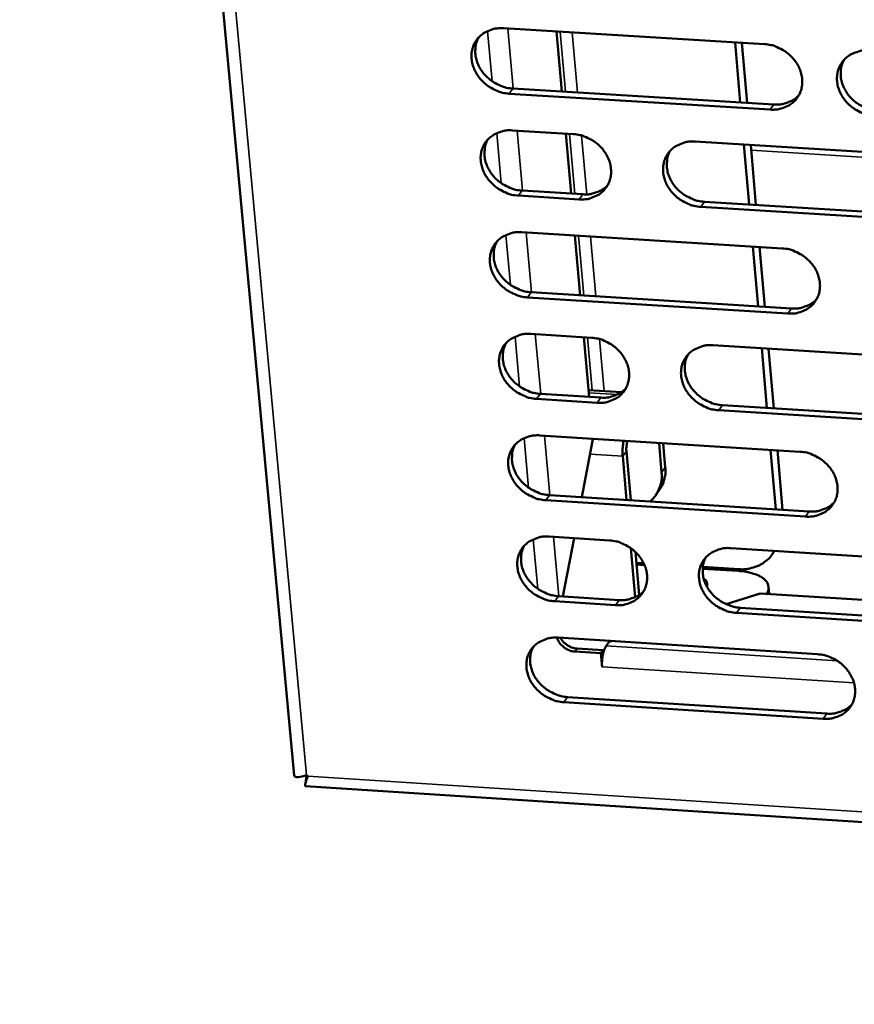
# Model space of a CAD drawing. Units: millimetres. Extents: x 65 to 5858, y 100 to 4100.
# Drawn here: x 4990 to 5032, y 3353 to 3402 of the extents above; entities that cross this region are included whole.
import ezdxf

# ---------------------------------------------------------------- set-up
doc = ezdxf.new("R2010")
doc.units = ezdxf.units.MM
doc.header["$LTSCALE"] = 20
doc.layers.add('Visible (ISO)', color=7, linetype='Continuous', lineweight=50)
doc.layers.add('Visible Narrow (ISO)', color=7, linetype='Continuous', lineweight=35)

msp = doc.modelspace()

# ---------------------------------------------------------------- linework, layer by layer
at = {"layer": 'Visible (ISO)'}
for p, q in [((4990.01, 3512.992), (5003.812, 3364.164)), ((5014.336, 3401.743), (5027.468, 3400.946)), ((5017.013, 3401.581), (5017.283, 3398.558)), ((5026.25, 3398.011), (5025.986, 3401.036)), ((5026.591, 3397.99), (5026.327, 3401.016)), ((5027.755, 3397.655), (5014.631, 3398.455)), ((5014.819, 3398.708), (5027.939, 3397.908)), ((5014.797, 3396.608), (5017.855, 3396.421)), ((5017.472, 3396.444), (5017.741, 3393.429)), ((5023.977, 3396.046), (5037.119, 3395.242)), ((5026.699, 3392.879), (5026.435, 3395.896)), ((5027.039, 3392.858), (5026.776, 3395.875)), ((5018.148, 3393.139), (5015.092, 3393.327)), ((5015.28, 3393.581), (5018.335, 3393.393)), ((5024.451, 3393.017), (5037.58, 3392.21)), ((5037.399, 3391.955), (5024.266, 3392.763)), ((5015.258, 3391.483), (5028.363, 3390.675)), ((5017.929, 3391.318), (5018.197, 3388.312)), ((5027.146, 3387.757), (5026.883, 3390.766)), ((5027.486, 3387.736), (5027.224, 3390.745)), ((5015.739, 3388.464), (5028.832, 3387.653)), ((5028.648, 3387.397), (5015.552, 3388.209)), ((5015.717, 3386.369), (5018.769, 3386.18)), ((5018.386, 3386.204), (5018.653, 3383.205)), ((5024.878, 3385.8), (5037.993, 3384.985)), ((5027.593, 3382.647), (5027.331, 3385.648)), ((5027.933, 3382.626), (5027.671, 3385.626)), ((5020.275, 3383.438), (5018.623, 3383.541)), ((5019.06, 3382.912), (5016.01, 3383.102)), ((5016.197, 3383.359), (5019.246, 3383.168)), ((5038.272, 3381.712), (5025.165, 3382.531)), ((5025.349, 3382.787), (5038.452, 3381.969)), ((5016.175, 3381.267), (5029.254, 3380.447)), ((5018.843, 3381.079), (5018.286, 3378.162)), ((5018.841, 3381.1), (5018.843, 3381.079)), ((5020.523, 3380.471), (5020.742, 3378.007)), ((5022.165, 3380.891), (5022.296, 3379.405)), ((5022.479, 3379.659), (5022.371, 3380.879)), ((5028.039, 3377.548), (5027.777, 3380.54)), ((5028.378, 3377.526), (5028.117, 3380.519)), ((5020.339, 3380.216), (5020.534, 3378.02)), ((5021.994, 3378.253), (5022.177, 3378.508)), ((5029.538, 3377.184), (5016.468, 3378.007)), ((5016.655, 3378.264), (5029.721, 3377.442)), ((5016.633, 3376.175), (5019.678, 3375.983)), ((5017.892, 3376.095), (5017.333, 3373.166)), ((5020.75, 3375.592), (5020.969, 3373.133)), ((5025.775, 3375.598), (5038.863, 3374.771)), ((5020.973, 3375.408), (5021.165, 3373.244)), ((5027.978, 3375.458), (5027.842, 3375.267)), ((5021.395, 3374.838), (5021.021, 3374.862)), ((5021.029, 3374.774), (5021.436, 3374.748)), ((5024.357, 3374.563), (5026.154, 3374.45)), ((5026.17, 3374.536), (5024.365, 3374.651)), ((5027.672, 3373.653), (5027.703, 3373.294)), ((5017.111, 3373.18), (5020.154, 3372.988)), ((5025.548, 3372.776), (5027.257, 3373.323)), ((5027.257, 3373.323), (5040.688, 3372.472)), ((5019.968, 3372.729), (5016.925, 3372.922)), ((5026.245, 3372.601), (5039.321, 3371.772)), ((5039.141, 3371.512), (5026.061, 3372.342)), ((5017.089, 3371.094), (5030.141, 3370.263)), ((5018.049, 3370.542), (5019.343, 3370.46)), ((5019.501, 3370.675), (5019.655, 3370.89)), ((5019.655, 3370.89), (5019.76, 3370.924)), ((5019.235, 3370.309), (5017.941, 3370.392)), ((5019.235, 3370.309), (5019.343, 3370.46)), ((5019.297, 3369.618), (5019.235, 3370.309)), ((5019.343, 3370.46), (5019.356, 3370.315)), ((5019.3, 3369.623), (5019.297, 3369.618)), ((5019.301, 3369.618), (5019.297, 3369.618)), ((5019.301, 3369.622), (5019.301, 3369.618)), ((5017.566, 3368.108), (5030.606, 3367.274)), ((5030.424, 3367.014), (5017.381, 3367.848)), ((5004.433, 3364.183), (5004.453, 3364.176)), ((5004.442, 3364.186), (5004.508, 3364.125)), ((5004.38, 3363.618), (5174.548, 3352.653))]:
    msp.add_line(p, q, dxfattribs=at)
at = {"layer": 'Visible (ISO)', "flags": 128}
for points in [[(5014.631, 3398.455, -0.033794), (5014.29, 3398.502, -0.053937), (5014.084, 3398.569, -0.014489), (5013.725, 3398.742, -0.033349), (5013.576, 3398.832, -0.033601), (5013.355, 3399.01, -0.03321), (5013.157, 3399.219, -0.035908), (5012.997, 3399.442, -0.034994), (5012.867, 3399.692, -0.039653), (5012.782, 3399.94, -0.038576), (5012.736, 3400.205, -0.043825), (5012.734, 3400.456, -0.043043), (5012.776, 3400.708, -0.046499), (5012.858, 3400.939, -0.04626), (5012.983, 3401.151, -0.04586), (5013.145, 3401.338, -0.046193), (5013.337, 3401.491, -0.042202), (5013.48, 3401.569, -0.019874), (5013.803, 3401.696, -0.060993), (5014.016, 3401.741, -0.04144), (5014.336, 3401.743)], [(5013.101, 3401.294, 0.041681), (5012.981, 3401.032, 0.064644), (5012.94, 3400.85, 0.020267), (5012.924, 3400.521, 0.041391), (5012.936, 3400.36, 0.03643), (5012.996, 3400.105, 0.037488), (5013.09, 3399.869, 0.033356), (5013.225, 3399.633, 0.034184), (5013.387, 3399.422, 0.031914), (5013.583, 3399.227, 0.032231), (5013.8, 3399.06, 0.032172), (5013.941, 3398.977, 0.013559), (5014.292, 3398.814, 0.0524), (5014.49, 3398.752, 0.032576), (5014.819, 3398.708)], [(5027.468, 3400.946, -0.03385), (5027.81, 3400.9, -0.053982), (5028.017, 3400.833, -0.014529), (5028.377, 3400.66, -0.033413), (5028.526, 3400.569, -0.033724), (5028.748, 3400.391, -0.033326), (5028.946, 3400.182, -0.036051), (5029.105, 3399.958, -0.035148), (5029.235, 3399.707, -0.039781), (5029.319, 3399.459, -0.038733), (5029.364, 3399.193, -0.04388), (5029.366, 3398.942, -0.043137), (5029.323, 3398.69, -0.04643), (5029.239, 3398.459, -0.046228), (5029.114, 3398.247, -0.045689), (5028.951, 3398.059, -0.046053), (5028.758, 3397.906, -0.042023), (5028.613, 3397.828, -0.019766), (5028.289, 3397.702, -0.060826), (5028.076, 3397.657, -0.041285), (5027.755, 3397.655)], [(5033.014, 3397.334, -0.033838), (5032.671, 3397.381, -0.053955), (5032.465, 3397.448, -0.014517), (5032.105, 3397.621, -0.033401), (5031.956, 3397.711, -0.03374), (5031.734, 3397.89, -0.033333), (5031.536, 3398.099, -0.036077), (5031.377, 3398.323, -0.035165), (5031.248, 3398.573, -0.039804), (5031.164, 3398.821, -0.038748), (5031.118, 3399.087, -0.043887), (5031.117, 3399.338, -0.043133), (5031.16, 3399.59, -0.046413), (5031.244, 3399.822, -0.046196), (5031.369, 3400.034, -0.045658), (5031.533, 3400.222, -0.046007), (5031.726, 3400.375, -0.042003), (5031.87, 3400.453, -0.019749), (5032.195, 3400.579, -0.060813), (5032.409, 3400.625, -0.041268), (5032.73, 3400.627)], [(5031.471, 3400.158, 0.041324), (5031.354, 3399.895, 0.064177), (5031.315, 3399.713, 0.019973), (5031.302, 3399.385, 0.04105), (5031.315, 3399.225, 0.03623), (5031.377, 3398.972, 0.037267), (5031.471, 3398.738, 0.03323), (5031.607, 3398.503, 0.034044), (5031.769, 3398.295, 0.031797), (5031.964, 3398.101, 0.032118), (5032.181, 3397.936, 0.032009), (5032.321, 3397.855, 0.013421), (5032.672, 3397.693, 0.05214), (5032.868, 3397.631, 0.032398), (5033.196, 3397.587)], [(5027.939, 3397.908, 0.036259), (5028.229, 3397.908, 0.0551), (5028.417, 3397.942, 0.015862), (5028.644, 3398.018, 0.017221), (5028.847, 3398.102, 0.059928), (5028.994, 3398.191, 0.037848), (5029.195, 3398.374)], [(5015.092, 3393.327, -0.033756), (5014.751, 3393.374, -0.053883), (5014.545, 3393.44, -0.014462), (5014.186, 3393.613, -0.03331), (5014.038, 3393.703, -0.033585), (5013.817, 3393.881, -0.033186), (5013.619, 3394.089, -0.035916), (5013.459, 3394.312, -0.034994), (5013.33, 3394.562, -0.039688), (5013.245, 3394.809, -0.038606), (5013.199, 3395.074, -0.043882), (5013.196, 3395.324, -0.0431), (5013.238, 3395.575, -0.046552), (5013.321, 3395.806, -0.046317), (5013.445, 3396.018, -0.045877), (5013.607, 3396.204, -0.046217), (5013.799, 3396.357, -0.042177), (5013.942, 3396.435, -0.019854), (5014.265, 3396.56, -0.06095), (5014.478, 3396.606, -0.041414), (5014.797, 3396.608)], [(5017.855, 3396.421, -0.033788), (5018.197, 3396.374, -0.053918), (5018.403, 3396.307, -0.014487), (5018.762, 3396.134, -0.033345), (5018.911, 3396.044, -0.033632), (5019.132, 3395.866, -0.033235), (5019.33, 3395.657, -0.035967), (5019.489, 3395.434, -0.035054), (5019.619, 3395.184, -0.039733), (5019.703, 3394.937, -0.038669), (5019.749, 3394.672, -0.043903), (5019.751, 3394.422, -0.043144), (5019.709, 3394.17, -0.04653), (5019.626, 3393.94, -0.04632), (5019.501, 3393.728, -0.045817), (5019.339, 3393.541, -0.046178), (5019.147, 3393.389, -0.042107), (5019.003, 3393.311, -0.019815), (5018.681, 3393.186, -0.060881), (5018.468, 3393.141, -0.041352), (5018.148, 3393.139)], [(5013.56, 3396.157, 0.041617), (5013.441, 3395.895, 0.064575), (5013.402, 3395.713, 0.020215), (5013.387, 3395.385, 0.041327), (5013.399, 3395.225, 0.036354), (5013.46, 3394.972, 0.037416), (5013.554, 3394.737, 0.033276), (5013.689, 3394.501, 0.034107), (5013.851, 3394.292, 0.031828), (5014.046, 3394.097, 0.032148), (5014.263, 3393.931, 0.032078), (5014.404, 3393.849, 0.013489), (5014.754, 3393.686, 0.052273), (5014.951, 3393.625, 0.032481), (5015.28, 3393.581)], [(5024.266, 3392.763, -0.033778), (5023.924, 3392.81, -0.053892), (5023.718, 3392.876, -0.014476), (5023.358, 3393.049, -0.033336), (5023.21, 3393.139, -0.033654), (5022.989, 3393.317, -0.033247), (5022.791, 3393.526, -0.036), (5022.632, 3393.749, -0.035079), (5022.502, 3393.999, -0.039764), (5022.418, 3394.246, -0.038692), (5022.372, 3394.511, -0.043913), (5022.37, 3394.762, -0.043145), (5022.413, 3395.013, -0.046509), (5022.496, 3395.244, -0.046285), (5022.621, 3395.456, -0.045776), (5022.784, 3395.643, -0.046123), (5022.976, 3395.795, -0.042077), (5023.12, 3395.873, -0.019791), (5023.443, 3395.999, -0.06086), (5023.656, 3396.044, -0.041328), (5023.977, 3396.046)], [(5022.728, 3395.586, 0.04144), (5022.61, 3395.323, 0.064343), (5022.572, 3395.142, 0.020068), (5022.558, 3394.814, 0.041157), (5022.571, 3394.654, 0.036255), (5022.632, 3394.402, 0.037306), (5022.727, 3394.167, 0.033214), (5022.862, 3393.933, 0.034038), (5023.024, 3393.725, 0.031771), (5023.219, 3393.531, 0.032093), (5023.436, 3393.365, 0.031997), (5023.576, 3393.284, 0.013421), (5023.926, 3393.122, 0.052144), (5024.123, 3393.061, 0.032393), (5024.451, 3393.017)], [(5018.335, 3393.393, 0.036008), (5018.622, 3393.392, 0.054788), (5018.808, 3393.426, 0.01567), (5019.032, 3393.501, 0.017025), (5019.233, 3393.582, 0.059629), (5019.379, 3393.67, 0.037598), (5019.579, 3393.85)], [(5015.552, 3388.209, -0.033718), (5015.211, 3388.256, -0.053829), (5015.006, 3388.323, -0.014435), (5014.647, 3388.495, -0.033271), (5014.499, 3388.585, -0.033569), (5014.278, 3388.763, -0.033163), (5014.08, 3388.971, -0.035924), (5013.921, 3389.193, -0.034994), (5013.791, 3389.442, -0.039724), (5013.707, 3389.689, -0.038637), (5013.66, 3389.953, -0.043938), (5013.658, 3390.203, -0.043157), (5013.7, 3390.454, -0.046604), (5013.783, 3390.684, -0.046374), (5013.907, 3390.895, -0.045894), (5014.068, 3391.081, -0.04624), (5014.26, 3391.234, -0.042152), (5014.403, 3391.311, -0.019834), (5014.726, 3391.436, -0.060906), (5014.938, 3391.481, -0.041387), (5015.258, 3391.483)], [(5014.019, 3391.031, 0.041554), (5013.901, 3390.769, 0.064507), (5013.862, 3390.588, 0.020162), (5013.849, 3390.261, 0.041262), (5013.861, 3390.102, 0.036277), (5013.922, 3389.849, 0.037344), (5014.017, 3389.615, 0.033196), (5014.152, 3389.381, 0.034031), (5014.313, 3389.172, 0.031743), (5014.509, 3388.979, 0.032066), (5014.725, 3388.813, 0.031984), (5014.865, 3388.732, 0.01342), (5015.215, 3388.57, 0.052147), (5015.411, 3388.508, 0.032385), (5015.739, 3388.464)], [(5028.363, 3390.675, -0.033773), (5028.704, 3390.628, -0.053875), (5028.91, 3390.561, -0.014474), (5029.27, 3390.388, -0.033334), (5029.419, 3390.298, -0.033691), (5029.639, 3390.12, -0.033278), (5029.837, 3389.912, -0.036067), (5029.996, 3389.689, -0.035147), (5030.125, 3389.439, -0.039852), (5030.209, 3389.192, -0.038794), (5030.255, 3388.928, -0.043994), (5030.256, 3388.677, -0.043251), (5030.213, 3388.426, -0.046535), (5030.13, 3388.196, -0.046341), (5030.004, 3387.985, -0.045722), (5029.842, 3387.799, -0.046099), (5029.649, 3387.647, -0.041973), (5029.505, 3387.569, -0.019726), (5029.182, 3387.444, -0.060739), (5028.969, 3387.399, -0.041232), (5028.648, 3387.397)], [(5028.832, 3387.653, 0.03649), (5029.123, 3387.653, 0.055348), (5029.312, 3387.687, 0.016037), (5029.54, 3387.764, 0.01744), (5029.743, 3387.848, 0.0603), (5029.891, 3387.938, 0.038123), (5030.092, 3388.123)], [(5016.01, 3383.102, -0.033679), (5015.67, 3383.15, -0.053776), (5015.465, 3383.216, -0.014407), (5015.106, 3383.389, -0.033232), (5014.958, 3383.478, -0.033553), (5014.738, 3383.656, -0.033139), (5014.54, 3383.863, -0.035932), (5014.381, 3384.085, -0.034994), (5014.252, 3384.334, -0.039759), (5014.167, 3384.58, -0.038667), (5014.121, 3384.844, -0.043995), (5014.119, 3385.093, -0.043214), (5014.161, 3385.343, -0.046657), (5014.243, 3385.573, -0.04643), (5014.367, 3385.783, -0.045911), (5014.529, 3385.969, -0.046263), (5014.72, 3386.121, -0.042127), (5014.864, 3386.198, -0.019813), (5015.185, 3386.323, -0.060863), (5015.398, 3386.368, -0.041361), (5015.717, 3386.369)], [(5014.476, 3385.916, 0.041491), (5014.36, 3385.654, 0.06444), (5014.322, 3385.474, 0.020111), (5014.309, 3385.148, 0.041199), (5014.323, 3384.989, 0.036202), (5014.384, 3384.738, 0.037273), (5014.478, 3384.505, 0.033116), (5014.614, 3384.272, 0.033955), (5014.775, 3384.064, 0.031658), (5014.97, 3383.871, 0.031984), (5015.186, 3383.707, 0.03189), (5015.326, 3383.626, 0.013351), (5015.675, 3383.464, 0.052021), (5015.871, 3383.403, 0.032291), (5016.197, 3383.359)], [(5018.769, 3386.18, -0.033711), (5019.109, 3386.133, -0.053811), (5019.315, 3386.066, -0.014432), (5019.674, 3385.893, -0.033266), (5019.822, 3385.804, -0.033599), (5020.043, 3385.626, -0.033188), (5020.24, 3385.418, -0.035983), (5020.399, 3385.196, -0.035054), (5020.528, 3384.947, -0.039805), (5020.613, 3384.7, -0.03873), (5020.659, 3384.437, -0.044016), (5020.66, 3384.187, -0.043259), (5020.618, 3383.937, -0.046635), (5020.535, 3383.708, -0.046433), (5020.411, 3383.497, -0.04585), (5020.249, 3383.311, -0.046225), (5020.057, 3383.16, -0.042056), (5019.914, 3383.083, -0.019774), (5019.592, 3382.958, -0.060794), (5019.379, 3382.913, -0.041299), (5019.06, 3382.912)], [(5025.165, 3382.531, -0.033701), (5024.824, 3382.578, -0.053785), (5024.619, 3382.644, -0.014421), (5024.26, 3382.817, -0.033258), (5024.112, 3382.907, -0.033622), (5023.891, 3383.084, -0.0332), (5023.694, 3383.292, -0.036016), (5023.535, 3383.514, -0.035079), (5023.406, 3383.763, -0.039836), (5023.322, 3384.01, -0.038753), (5023.276, 3384.274, -0.044027), (5023.274, 3384.523, -0.043259), (5023.317, 3384.773, -0.046614), (5023.4, 3385.003, -0.046398), (5023.524, 3385.214, -0.04581), (5023.687, 3385.4, -0.04617), (5023.879, 3385.551, -0.042027), (5024.022, 3385.629, -0.01975), (5024.345, 3385.754, -0.060773), (5024.558, 3385.799, -0.041275), (5024.878, 3385.8)], [(5023.625, 3385.336, 0.041315), (5023.51, 3385.075, 0.064209), (5023.473, 3384.895, 0.019966), (5023.462, 3384.569, 0.041031), (5023.476, 3384.411, 0.036103), (5023.538, 3384.16, 0.037164), (5023.633, 3383.928, 0.033054), (5023.768, 3383.696, 0.033886), (5023.93, 3383.489, 0.0316), (5024.125, 3383.297, 0.031929), (5024.34, 3383.133, 0.03181), (5024.479, 3383.053, 0.013283), (5024.828, 3382.892, 0.051893), (5025.023, 3382.831, 0.032203), (5025.349, 3382.787)], [(5019.246, 3383.168, 0.036238), (5019.534, 3383.168, 0.055036), (5019.721, 3383.202, 0.015844), (5019.947, 3383.277, 0.017242), (5020.149, 3383.359, 0.06), (5020.295, 3383.447, 0.037872), (5020.494, 3383.629)], [(5016.468, 3378.007, -0.033641), (5016.128, 3378.054, -0.053722), (5015.923, 3378.12, -0.01438), (5015.565, 3378.293, -0.033193), (5015.417, 3378.382, -0.033537), (5015.197, 3378.559, -0.033116), (5015, 3378.767, -0.03594), (5014.841, 3378.988, -0.034994), (5014.712, 3379.237, -0.039795), (5014.627, 3379.482, -0.038697), (5014.581, 3379.745, -0.044052), (5014.579, 3379.994, -0.043271), (5014.621, 3380.244, -0.046709), (5014.703, 3380.472, -0.046487), (5014.827, 3380.683, -0.045928), (5014.989, 3380.868, -0.046286), (5015.18, 3381.019, -0.042101), (5015.323, 3381.096, -0.019793), (5015.644, 3381.221, -0.060819), (5015.857, 3381.265, -0.041334), (5016.175, 3381.267)], [(5020.386, 3381.003, 0.017484), (5020.353, 3380.804, 0.017484), (5020.335, 3380.603, 0.016786), (5020.33, 3380.41, 0.016786), (5020.339, 3380.216)], [(5020.523, 3380.471, -0.026988), (5020.519, 3380.606, -0.026988), (5020.53, 3380.741, -0.025573), (5020.553, 3380.867, -0.025573), (5020.59, 3380.99)], [(5014.932, 3380.811, 0.041429), (5014.818, 3380.551, 0.064373), (5014.78, 3380.371, 0.02006), (5014.769, 3380.046, 0.041136), (5014.783, 3379.888, 0.036126), (5014.845, 3379.637, 0.037202), (5014.939, 3379.405, 0.033037), (5015.075, 3379.173, 0.033879), (5015.236, 3378.967, 0.031573), (5015.431, 3378.775, 0.031903), (5015.646, 3378.611, 0.031798), (5015.785, 3378.53, 0.013283), (5016.134, 3378.369, 0.051896), (5016.329, 3378.308, 0.032197), (5016.655, 3378.264)], [(5029.254, 3380.447, -0.033697), (5029.595, 3380.4, -0.053767), (5029.8, 3380.334, -0.01442), (5030.159, 3380.161, -0.033256), (5030.307, 3380.071, -0.033659), (5030.528, 3379.894, -0.033231), (5030.725, 3379.686, -0.036083), (5030.883, 3379.464, -0.035147), (5031.012, 3379.215, -0.039924), (5031.096, 3378.969, -0.038855), (5031.142, 3378.705, -0.044107), (5031.143, 3378.456, -0.043365), (5031.1, 3378.206, -0.04664), (5031.016, 3377.978, -0.046454), (5030.891, 3377.767, -0.045755), (5030.729, 3377.582, -0.046145), (5030.537, 3377.431, -0.041922), (5030.393, 3377.354, -0.019685), (5030.07, 3377.23, -0.060652), (5029.857, 3377.185, -0.041179), (5029.538, 3377.184)], [(5022.177, 3378.508, 0.030183), (5022.308, 3378.717, 0.049309), (5022.367, 3378.856, 0.011481), (5022.422, 3379.046, 0.011034), (5022.469, 3379.245, 0.047377), (5022.488, 3379.404, 0.029581), (5022.479, 3379.659)], [(5022.296, 3379.405, -0.040721), (5022.302, 3379.07, -0.061148), (5022.261, 3378.851, -0.019122), (5022.168, 3378.593, -0.019758), (5022.059, 3378.352, -0.063201), (5021.94, 3378.174, -0.041412), (5021.707, 3377.946)], [(5029.721, 3377.442, 0.036715), (5030.013, 3377.441, 0.055588), (5030.203, 3377.476, 0.016209), (5030.432, 3377.553, 0.017656), (5030.636, 3377.638, 0.060665), (5030.784, 3377.729, 0.038392), (5030.984, 3377.915)], [(5016.925, 3372.922, -0.033603), (5016.585, 3372.969, -0.053669), (5016.38, 3373.035, -0.014353), (5016.022, 3373.208, -0.033154), (5015.875, 3373.297, -0.033521), (5015.655, 3373.474, -0.033092), (5015.458, 3373.681, -0.035948), (5015.299, 3373.902, -0.034993), (5015.17, 3374.15, -0.039831), (5015.086, 3374.395, -0.038728), (5015.04, 3374.658, -0.044109), (5015.038, 3374.906, -0.043328), (5015.08, 3375.155, -0.046762), (5015.162, 3375.383, -0.046543), (5015.286, 3375.593, -0.045944), (5015.447, 3375.778, -0.046309), (5015.638, 3375.929, -0.042076), (5015.781, 3376.005, -0.019772), (5016.102, 3376.129, -0.060776), (5016.314, 3376.174, -0.041308), (5016.633, 3376.175)], [(5019.678, 3375.983, -0.033635), (5020.018, 3375.935, -0.053704), (5020.223, 3375.869, -0.014377), (5020.582, 3375.696, -0.033188), (5020.729, 3375.607, -0.033567), (5020.949, 3375.43, -0.03314), (5021.146, 3375.222, -0.035998), (5021.305, 3375.001, -0.035053), (5021.434, 3374.753, -0.039876), (5021.518, 3374.508, -0.038791), (5021.564, 3374.245, -0.04413), (5021.566, 3373.997, -0.043373), (5021.523, 3373.747, -0.04674), (5021.441, 3373.519, -0.046546), (5021.316, 3373.31, -0.045883), (5021.155, 3373.125, -0.04627), (5020.963, 3372.974, -0.042006), (5020.82, 3372.898, -0.019733), (5020.499, 3372.774, -0.060707), (5020.287, 3372.73, -0.041246), (5019.968, 3372.729)], [(5015.388, 3375.718, 0.041367), (5015.274, 3375.458, 0.064306), (5015.238, 3375.278, 0.020009), (5015.228, 3374.954, 0.041073), (5015.242, 3374.797, 0.036051), (5015.304, 3374.548, 0.037131), (5015.399, 3374.317, 0.032958), (5015.535, 3374.086, 0.033803), (5015.696, 3373.88, 0.031489), (5015.891, 3373.689, 0.031823), (5016.106, 3373.526, 0.031706), (5016.244, 3373.446, 0.013215), (5016.592, 3373.285, 0.051772), (5016.786, 3373.225, 0.032104), (5017.111, 3373.18)], [(5026.061, 3372.342, -0.033625), (5025.721, 3372.389, -0.053678), (5025.516, 3372.456, -0.014367), (5025.157, 3372.628, -0.03318), (5025.01, 3372.718, -0.033589), (5024.79, 3372.895, -0.033153), (5024.593, 3373.102, -0.036032), (5024.434, 3373.323, -0.035078), (5024.305, 3373.571, -0.039907), (5024.221, 3373.817, -0.038814), (5024.176, 3374.079, -0.04414), (5024.174, 3374.328, -0.043374), (5024.217, 3374.577, -0.046718), (5024.3, 3374.805, -0.046511), (5024.424, 3375.015, -0.045843), (5024.586, 3375.2, -0.046215), (5024.778, 3375.351, -0.041977), (5024.921, 3375.428, -0.01971), (5025.243, 3375.552, -0.060686), (5025.456, 3375.597, -0.041222), (5025.775, 3375.598)], [(5024.518, 3375.131, 0.041192), (5024.406, 3374.87, 0.064076), (5024.371, 3374.691, 0.019865), (5024.362, 3374.367, 0.040906), (5024.377, 3374.211, 0.035953), (5024.439, 3373.962, 0.037023), (5024.535, 3373.732, 0.032895), (5024.671, 3373.502, 0.033735), (5024.832, 3373.297, 0.031431), (5025.026, 3373.107, 0.031767), (5025.241, 3372.945, 0.031625), (5025.379, 3372.865, 0.013148), (5025.726, 3372.706, 0.051644), (5025.92, 3372.645, 0.032017), (5026.245, 3372.601)], [(5027.96, 3375.46, -0.038478), (5027.795, 3375.196, -0.060188), (5027.658, 3375.05, -0.017532), (5027.377, 3374.832, -0.038491), (5027.239, 3374.747, -0.034778), (5027.093, 3374.685, -0.014507), (5026.73, 3374.572, -0.052886), (5026.511, 3374.535, -0.034424), (5026.17, 3374.536)], [(5024.411, 3374.055, -0.100296), (5024.511, 3373.981, -0.100296), (5024.574, 3373.874, -0.086366), (5024.591, 3373.768, -0.086366), (5024.572, 3373.662)], [(5026.154, 3374.45, -0.021863), (5026.469, 3374.422, -0.03422), (5026.668, 3374.382, -0.006726), (5026.997, 3374.286, -0.020909), (5027.101, 3374.25, -0.036095), (5027.259, 3374.173, -0.031788), (5027.425, 3374.063, -0.054849), (5027.534, 3373.959, -0.054249), (5027.62, 3373.832, -0.071389), (5027.652, 3373.742, -0.040273), (5027.672, 3373.573, -0.092751), (5027.654, 3373.45, -0.069249), (5027.579, 3373.302)], [(5020.154, 3372.988, 0.036462), (5020.443, 3372.987, 0.055276), (5020.631, 3373.021, 0.016014), (5020.857, 3373.096, 0.017456), (5021.06, 3373.18, 0.060364), (5021.206, 3373.268, 0.038139), (5021.406, 3373.451)], [(5017.381, 3367.848, -0.033565), (5017.041, 3367.895, -0.053615), (5016.837, 3367.961, -0.014326), (5016.479, 3368.134, -0.033115), (5016.332, 3368.223, -0.033504), (5016.112, 3368.399, -0.033069), (5015.915, 3368.606, -0.035956), (5015.757, 3368.827, -0.034993), (5015.628, 3369.074, -0.039866), (5015.544, 3369.319, -0.038758), (5015.498, 3369.581, -0.044165), (5015.496, 3369.828, -0.043385), (5015.537, 3370.077, -0.046814), (5015.62, 3370.305, -0.0466), (5015.743, 3370.514, -0.045961), (5015.905, 3370.698, -0.046332), (5016.095, 3370.849, -0.04205), (5016.238, 3370.925, -0.019752), (5016.559, 3371.048, -0.060732), (5016.771, 3371.093, -0.041281), (5017.089, 3371.094)], [(5017.034, 3371.096, 0.037727), (5017.101, 3370.928, 0.05939), (5017.163, 3370.832, 0.017641), (5017.302, 3370.676, 0.037071), (5017.375, 3370.61, 0.036055), (5017.457, 3370.556, 0.01675), (5017.645, 3370.457, 0.057338), (5017.757, 3370.419, 0.03661), (5017.941, 3370.392)], [(5018.049, 3370.542, -0.041407), (5017.843, 3370.575, -0.062858), (5017.714, 3370.624, -0.020863), (5017.563, 3370.713, -0.020879), (5017.419, 3370.815, -0.062909), (5017.322, 3370.912, -0.041424), (5017.208, 3371.086)], [(5015.843, 3370.635, 0.041306), (5015.73, 3370.376, 0.06424), (5015.695, 3370.197, 0.019958), (5015.686, 3369.874, 0.041011), (5015.7, 3369.717, 0.035976), (5015.763, 3369.469, 0.037061), (5015.858, 3369.239, 0.032879), (5015.994, 3369.009, 0.033728), (5016.155, 3368.804, 0.031406), (5016.349, 3368.614, 0.031742), (5016.564, 3368.451, 0.031614), (5016.702, 3368.372, 0.013148), (5017.049, 3368.212, 0.051649), (5017.242, 3368.152, 0.032011), (5017.566, 3368.108)], [(5019.301, 3369.622, -0.016299), (5019.292, 3369.808, -0.029124), (5019.297, 3369.912, -0.004247), (5019.324, 3370.148, -0.014874), (5019.334, 3370.215, -0.020152), (5019.35, 3370.289, -0.00758), (5019.405, 3370.483, -0.042275), (5019.432, 3370.551, -0.021746), (5019.501, 3370.675)], [(5030.141, 3370.263, -0.03362), (5030.481, 3370.216, -0.05366), (5030.686, 3370.149, -0.014365), (5031.044, 3369.977, -0.033178), (5031.192, 3369.888, -0.033626), (5031.412, 3369.711, -0.033183), (5031.609, 3369.503, -0.036099), (5031.767, 3369.282, -0.035146), (5031.896, 3369.034, -0.039995), (5031.979, 3368.789, -0.038917), (5032.024, 3368.527, -0.044221), (5032.026, 3368.279, -0.04348), (5031.983, 3368.03, -0.046744), (5031.899, 3367.802, -0.046566), (5031.775, 3367.593, -0.045788), (5031.612, 3367.409, -0.04619), (5031.42, 3367.258, -0.041872), (5031.277, 3367.182, -0.019645), (5030.955, 3367.059, -0.060566), (5030.743, 3367.014, -0.041126), (5030.424, 3367.014)], [(5030.606, 3367.274, 0.036934), (5030.899, 3367.273, 0.05582), (5031.091, 3367.309, 0.016376), (5031.32, 3367.386, 0.017868), (5031.525, 3367.472, 0.061022), (5031.673, 3367.563, 0.038655), (5031.873, 3367.75)]]:
    msp.add_lwpolyline(points, format="xyb", dxfattribs=at)
at = {"layer": 'Visible (ISO)'}
for points, knots in [([(5004.442, 3364.186), (5004.108, 3364.061), (5003.857, 3364.043), (5003.817, 3364.14), (5003.814, 3364.148), (5003.812, 3364.156), (5003.812, 3364.164)], [1.570796, 1.570796, 1.570796, 1.570796, 2.666319, 2.666319, 2.666319, 2.748943, 2.748943, 2.748943, 2.748943]), ([(5004.381, 3363.622), (5004.357, 3363.623), (5004.357, 3363.678), (5004.387, 3363.784), (5004.411, 3363.87), (5004.453, 3363.989), (5004.508, 3364.125)], [-2.62642, -2.62642, -2.62642, -2.62642, -2.04607, -2.04607, -2.04607, -1.570796, -1.570796, -1.570796, -1.570796]), ([(5004.388, 3363.79), (5004.391, 3363.801), (5004.393, 3363.817), (5004.4, 3363.858), (5004.404, 3363.887), (5004.413, 3363.958), (5004.418, 3364.002), (5004.425, 3364.088), (5004.428, 3364.13), (5004.43, 3364.173)], [0.193104, 0.193104, 0.193104, 0.193104, 0.2149082, 0.2149082, 0.2431291, 0.2431291, 0.2765359, 0.2765359, 0.3055614, 0.3055614, 0.3055614, 0.3055614])]:
    msp.add_open_spline(points, degree=3, knots=knots, dxfattribs=at)
at = {"layer": 'Visible Narrow (ISO)'}
for p, q in [((4990.727, 3512.297), (5004.442, 3364.186)), ((5014.562, 3401.73), (5014.834, 3398.707)), ((5013.767, 3399.082), (5013.54, 3401.604)), ((5017.467, 3398.546), (5017.197, 3401.57)), ((5017.8, 3401.533), (5018.07, 3398.51)), ((5014.631, 3398.455), (5014.819, 3398.708)), ((5027.755, 3397.655), (5027.939, 3397.908)), ((5014.229, 3393.954), (5014.002, 3396.469)), ((5015.024, 3396.594), (5015.294, 3393.58)), ((5017.924, 3393.418), (5017.655, 3396.433)), ((5018.262, 3396.352), (5018.526, 3393.391)), ((5038.104, 3394.914), (5026.799, 3395.606)), ((5015.092, 3393.327), (5015.28, 3393.581)), ((5018.148, 3393.139), (5018.335, 3393.393)), ((5024.266, 3392.763), (5024.451, 3393.017)), ((5014.689, 3388.838), (5014.464, 3391.346)), ((5015.484, 3391.469), (5015.753, 3388.463)), ((5018.381, 3388.301), (5018.113, 3391.307)), ((5018.715, 3391.27), (5018.983, 3388.263)), ((5015.552, 3388.209), (5015.739, 3388.464)), ((5028.648, 3387.397), (5028.832, 3387.653)), ((5015.149, 3383.732), (5014.924, 3386.233)), ((5015.943, 3386.355), (5016.212, 3383.358)), ((5018.807, 3383.529), (5018.569, 3386.192)), ((5019.175, 3386.111), (5019.408, 3383.492)), ((5020.083, 3383.325), (5018.635, 3383.416)), ((5016.01, 3383.102), (5016.197, 3383.359)), ((5019.06, 3382.912), (5019.246, 3383.168)), ((5025.165, 3382.531), (5025.349, 3382.787)), ((5015.607, 3378.637), (5015.383, 3381.131)), ((5016.401, 3381.253), (5016.669, 3378.263)), ((5020.523, 3380.471), (5020.339, 3380.216)), ((5020.339, 3380.216), (5018.698, 3380.319)), ((5022.479, 3379.659), (5022.296, 3379.405)), ((5016.468, 3378.007), (5016.655, 3378.264)), ((5029.538, 3377.184), (5029.721, 3377.442)), ((5016.065, 3373.553), (5015.841, 3376.039)), ((5016.858, 3376.161), (5017.125, 3373.18)), ((5016.925, 3372.922), (5017.111, 3373.18)), ((5019.968, 3372.729), (5020.154, 3372.988)), ((5026.061, 3372.342), (5026.245, 3372.601)), ((5017.941, 3370.392), (5018.049, 3370.542)), ((5019.501, 3370.675), (5031.121, 3369.935)), ((5031.973, 3368.814), (5019.301, 3369.622)), ((5017.381, 3367.848), (5017.566, 3368.108)), ((5030.424, 3367.014), (5030.606, 3367.274)), ((5004.508, 3364.125), (5173.983, 3353.213))]:
    msp.add_line(p, q, dxfattribs=at)

doc.saveas('drawing.dxf')
